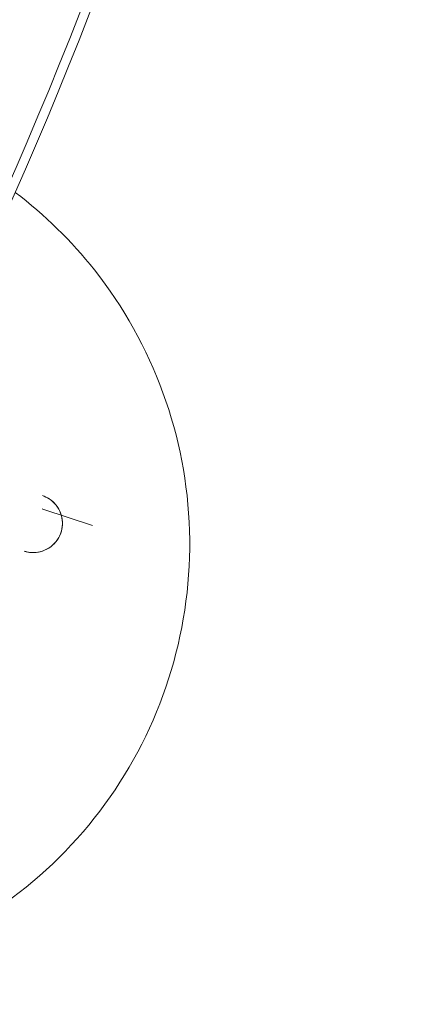
# Model space of a CAD drawing. Units: millimetres. Extents: x 1448 to 16781, y -6308 to 5538.
# Drawn here: x 9642 to 9780, y 241 to 577 of the extents above; entities that cross this region are included whole.
import ezdxf

# ---------------------------------------------------------------- set-up
doc = ezdxf.new("R2010")
doc.units = ezdxf.units.MM

# ---------------------------------------------------------------- blocks, each defined once
blk = doc.blocks.new('A$C2f353175')
at = {"color": 0, "linetype": 'Continuous', "lineweight": 0}
for p, q in [((-8102.48, -3788.47), (-8102.73, -3788.38)), ((-8085.54, -3794.07), (-8102.48, -3788.47))]:
    blk.add_line(p, q, dxfattribs=at)
for radius, start, end in [(1644.68, 321.17384, 3.94232), (1647.85, 321.20447, 3.95733), (1603.17, 320.76131, 3.74018), (1600, 320.96063, 3.72431)]:
    blk.add_arc((-9620.81, -3017.8), radius, start, end, dxfattribs=at)
for points, knots in [([(-8250.67, -3943.79), (-8235.38, -3948.85), (-8219.27, -3951.44), (-8187.06, -3951.42), (-8170.96, -3948.81), (-8140.38, -3938.66), (-8125.92, -3931.12), (-8100.09, -3911.86), (-8088.74, -3900.16), (-8070.28, -3873.76), (-8063.18, -3859.07), (-8053.96, -3828.2), (-8051.84, -3812.03), (-8052.8, -3779.83), (-8055.88, -3763.81), (-8066.92, -3733.55), (-8074.88, -3719.31), (-8092.74, -3696.75), (-8101.86, -3687.82), (-8111.95, -3680.16)], [5.963794, 5.963794, 5.963794, 5.963794, 6.283792, 6.283792, 6.60379, 6.60379, 6.92379, 6.92379, 7.243791, 7.243791, 7.563792, 7.563792, 7.883794, 7.883794, 8.203795, 8.203795, 8.523796, 8.523796, 8.775414, 8.775414, 8.775414, 8.775414]), ([(-8108.97, -3802.84), (-8107.95, -3803.18), (-8106.89, -3803.35), (-8104.75, -3803.35), (-8103.69, -3803.18), (-8101.66, -3802.5), (-8100.7, -3802.01), (-8098.99, -3800.73), (-8098.24, -3799.95), (-8097.02, -3798.21), (-8096.55, -3797.23), (-8095.94, -3795.19), (-8095.8, -3794.12), (-8095.86, -3791.99), (-8096.07, -3790.93), (-8096.8, -3788.92), (-8097.32, -3787.98), (-8098.65, -3786.31), (-8099.45, -3785.58), (-8101.07, -3784.51), (-8101.86, -3784.13), (-8102.69, -3783.86)], [5.963794, 5.963794, 5.963794, 5.963794, 6.283793, 6.283793, 6.603793, 6.603793, 6.923793, 6.923793, 7.243793, 7.243793, 7.563793, 7.563793, 7.883794, 7.883794, 8.203794, 8.203794, 8.523794, 8.523794, 8.843794, 8.843794, 9.105386, 9.105386, 9.105386, 9.105386]), ([(-8102.69, -3783.86), (-8101.67, -3784.19), (-8100.71, -3784.69), (-8099, -3785.96), (-8098.25, -3786.74), (-8097.02, -3788.48), (-8096.55, -3789.46), (-8095.94, -3791.5), (-8095.8, -3792.57), (-8095.86, -3794.7), (-8096.06, -3795.76), (-8096.79, -3797.77), (-8097.32, -3798.71), (-8098.64, -3800.39), (-8099.44, -3801.12), (-8101.22, -3802.29), (-8102.2, -3802.73), (-8104.26, -3803.29), (-8105.34, -3803.4), (-8107.27, -3803.28), (-8108.14, -3803.12), (-8108.97, -3802.84)], [3.460984, 3.460984, 3.460984, 3.460984, 3.780985, 3.780985, 4.100986, 4.100986, 4.420986, 4.420986, 4.740986, 4.740986, 5.060985, 5.060985, 5.380984, 5.380984, 5.700984, 5.700984, 6.020984, 6.020984, 6.340984, 6.340984, 6.602577, 6.602577, 6.602577, 6.602577])]:
    blk.add_open_spline(points, degree=3, knots=knots, dxfattribs=at)

msp = doc.modelspace()

# ---------------------------------------------------------------- block references
msp.add_blockref('A$C2f353175', (17752.78, 4198.44))

doc.saveas('drawing.dxf')
